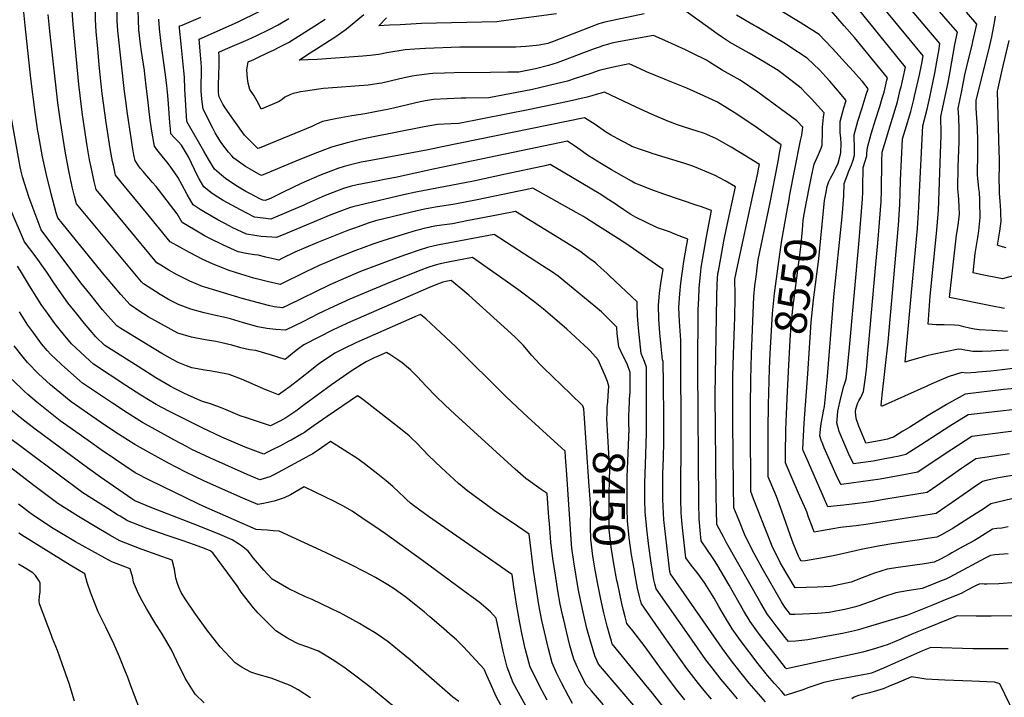
# Model space of a CAD drawing. Units: inches. Extents: x 2587939 to 2593919, y 1507422 to 1513139.
# Drawn here: x 2590856 to 2591748, y 1510309 to 1510922 of the extents above; entities that cross this region are included whole.
import ezdxf
from ezdxf.enums import TextEntityAlignment as Align

# ---------------------------------------------------------------- set-up
doc = ezdxf.new("R2010")
doc.units = ezdxf.units.IN
doc.header["$MEASUREMENT"] = 0
doc.layers.add('tile_2645_36_contour_10ft', color=252, linetype='Continuous')
doc.styles.add('Arial', font='arial.ttf')

msp = doc.modelspace()

# ---------------------------------------------------------------- linework, layer by layer
at = {"layer": 'tile_2645_36_contour_10ft'}
for points, elevation in [([(2591750.46, 1510640.03), (2591736.44, 1510640.84), (2591724.91, 1510641.53), (2591720.69, 1510642.13), (2591716.03, 1510643.03), (2591711.01, 1510644.32), (2591706.86, 1510645.38), (2591702.38, 1510645.71), (2591693.08, 1510645.85), (2591685.83, 1510646.14), (2591678.62, 1510646.48), (2591680.58, 1510672.04), (2591686.11, 1510728.61), (2591687.96, 1510749.49), (2591690.42, 1510817.79), (2591690.53, 1510820.93), (2591690.2, 1510832.18), (2591690.11, 1510834.33), (2591696.68, 1510865.04), (2591698.62, 1510875.02), (2591702.68, 1510899.62), (2591705.23, 1510910.67), (2591657.91, 1510965.15)], 8620), ([(2591751.38, 1510623.13), (2591744.68, 1510622.76), (2591735.64, 1510622.32), (2591727.52, 1510622), (2591721.89, 1510621.91), (2591719.03, 1510621.94), (2591714.07, 1510622.79), (2591711.91, 1510623.22), (2591709.12, 1510623.66), (2591706.04, 1510624.09), (2591694.32, 1510621.7), (2591682.62, 1510619.15), (2591677.37, 1510617.97), (2591670.97, 1510616.25), (2591661.33, 1510613.47), (2591657.92, 1510612.08), (2591663.55, 1510675.18), (2591668.9, 1510733.21), (2591670.27, 1510752.31), (2591670.6, 1510760.32), (2591673.85, 1510826.08), (2591677.68, 1510840.93), (2591680.12, 1510851.78), (2591684.76, 1510873.65), (2591686.57, 1510883.73), (2591688.24, 1510893.92), (2591689.29, 1510900.6), (2591647.2, 1510950.34)], 8610), ([(2591760.84, 1510588.81), (2591746.96, 1510587.39), (2591712.01, 1510583.21), (2591695.24, 1510574.01), (2591692.76, 1510572.55), (2591678.62, 1510563.92), (2591662.04, 1510553.49), (2591655.88, 1510549.69), (2591647.38, 1510544.5), (2591644.13, 1510543.35), (2591641.82, 1510542.59), (2591635.79, 1510541.37), (2591624.21, 1510539.22), (2591622.38, 1510538.94), (2591621.99, 1510539.82), (2591615.93, 1510554.31), (2591613.87, 1510560.37), (2591613.26, 1510563.56), (2591612.78, 1510567.65), (2591613.21, 1510569.66), (2591614.11, 1510572.79), (2591614.98, 1510575.34), (2591615.82, 1510577.26), (2591617.76, 1510580.3), (2591619.99, 1510585.65), (2591621.5, 1510596.38), (2591622.74, 1510605.54), (2591623.76, 1510616.03), (2591624.73, 1510626.37), (2591631.43, 1510700.77), (2591633.09, 1510719.71), (2591634.63, 1510738.62), (2591636.07, 1510757.53), (2591636.39, 1510767.59), (2591636.72, 1510793.71), (2591637.12, 1510802.11), (2591639.1, 1510809.03), (2591643, 1510822.2), (2591650.92, 1510847.69), (2591653.46, 1510858.46), (2591654.09, 1510861.17), (2591655.94, 1510869.28), (2591658.13, 1510879.03), (2591606.5, 1510942.94)], 8590), ([(2591757.76, 1510606.73), (2591745.51, 1510605.31), (2591735.3, 1510604.15), (2591723.85, 1510603.07), (2591721.8, 1510602.93), (2591713.17, 1510602.4), (2591709.06, 1510602.99), (2591696.9, 1510598.87), (2591681.83, 1510592.55), (2591677.58, 1510590.59), (2591637.15, 1510572.57), (2591636.46, 1510572.51), (2591636.26, 1510573.34), (2591637.16, 1510582.43), (2591642.37, 1510630.63), (2591651.69, 1510736.01), (2591653.06, 1510754.94), (2591653.45, 1510764.98), (2591653.71, 1510776.96), (2591655.49, 1510814.1), (2591659.04, 1510826.07), (2591662.97, 1510838.97), (2591665.57, 1510849.69), (2591666.32, 1510852.87), (2591670.75, 1510872.05), (2591672.88, 1510882.24), (2591674.05, 1510889.23), (2591626.98, 1510946.66)], 8600), ([(2591367.26, 1510565.65), (2591366.96, 1510569.89), (2591366.05, 1510572.78), (2591354.86, 1510583.61), (2591330.44, 1510607.23), (2591327.29, 1510610.44), (2591319.73, 1510618.66), (2591312.34, 1510627.25), (2591310.03, 1510629.72), (2591304.65, 1510635.19), (2591263.04, 1510672.78), (2591246.88, 1510686.08), (2591242.04, 1510685.18), (2591239.54, 1510684.56), (2591232.95, 1510682.25), (2591226.56, 1510679.49), (2591155.79, 1510648.72), (2591151.88, 1510647.01), (2591140.12, 1510641.4), (2591113.64, 1510627.89), (2591107.89, 1510623.71), (2591105.07, 1510621.52), (2591096.61, 1510614.77), (2591083.31, 1510618.94), (2591070.07, 1510622.8), (2591064.37, 1510623.52), (2591056.62, 1510625.14), (2591048.56, 1510627.45), (2591039.32, 1510629.83), (2591036.6, 1510630.43), (2591033.91, 1510631.02), (2591024.32, 1510632.47), (2591011.94, 1510634.71), (2590999.54, 1510638.51), (2590984.71, 1510646.52), (2590972.56, 1510653.32), (2590965.02, 1510658.19), (2590956.34, 1510664.01), (2590948.08, 1510673.49), (2590939.82, 1510682.96), (2590931.43, 1510692.91), (2590898.68, 1510733.12), (2590890.81, 1510742.91), (2590889.3, 1510747.28), (2590884.88, 1510764.53), (2590880.74, 1510781.62), (2590877.12, 1510797.81), (2590873.36, 1510818.54), (2590872.9, 1510821.23), (2590870.36, 1510838), (2590866.62, 1510868.79), (2590861.25, 1510916.68), (2590859.88, 1510931.85)], 8440), ([(2591407.86, 1510565.75), (2591407.89, 1510567.67), (2591408.33, 1510578.67), (2591408.82, 1510585.04), (2591409.05, 1510590.96), (2591408.92, 1510600.88), (2591408.82, 1510602.93), (2591406.22, 1510610.82), (2591402.2, 1510618.23), (2591398.69, 1510626.22), (2591397.27, 1510637.71), (2591396.75, 1510643.98), (2591384.49, 1510656.19), (2591382.94, 1510657.69), (2591357.44, 1510678.91), (2591343.73, 1510690.09), (2591338.68, 1510693.52), (2591329.6, 1510699.5), (2591285.76, 1510727.66), (2591236.2, 1510718.42), (2591231.75, 1510717.49), (2591225.38, 1510715.96), (2591218.02, 1510713.56), (2591205.75, 1510709.34), (2591191.53, 1510704.28), (2591164.99, 1510694.19), (2591149.47, 1510687.71), (2591137.26, 1510682.19), (2591098.83, 1510663.54), (2591094.16, 1510661.32), (2591086.71, 1510662.24), (2591081.57, 1510663.45), (2591057.75, 1510669.95), (2591024.07, 1510679.99), (2591021.93, 1510680.8), (2591010.42, 1510685.45), (2591007.94, 1510686.59), (2590998.89, 1510691.31), (2590991.48, 1510695.51), (2590984.06, 1510699.93), (2590980.61, 1510702), (2590925.57, 1510768.52), (2590923.91, 1510775.55), (2590921.08, 1510788.47), (2590919.65, 1510795.38), (2590917.36, 1510808.05), (2590913.16, 1510836.04), (2590909.8, 1510863.23), (2590904.75, 1510917.96), (2590903.74, 1510933.82)], 8460), ([(2591506.2, 1510307.57), (2591499.96, 1510314.81), (2591491.28, 1510325.12), (2591483.06, 1510335.63), (2591477.51, 1510343), (2591472.54, 1510349.93), (2591462.25, 1510364.6), (2591432.4, 1510407.15), (2591431.26, 1510411.62), (2591430.34, 1510415.44), (2591428.06, 1510430.59), (2591425.91, 1510445.8), (2591424.02, 1510461.17), (2591423.71, 1510464.56), (2591422.64, 1510476.83), (2591422.34, 1510487.13), (2591422.28, 1510503.01), (2591422.73, 1510519.8), (2591423.74, 1510548.04), (2591423.83, 1510595.81), (2591423.74, 1510607.83), (2591421.77, 1510612.87), (2591419.04, 1510620.14), (2591417.68, 1510631.61), (2591416.49, 1510643.02), (2591416.22, 1510646.54), (2591415.63, 1510654.34), (2591415.31, 1510664.38), (2591415.27, 1510665.63), (2591415.4, 1510666.65), (2591390.39, 1510690.44), (2591387.92, 1510692.7), (2591382.42, 1510697.69), (2591379.11, 1510700.69), (2591377.5, 1510701.98), (2591372.58, 1510705.72), (2591363.29, 1510712.59), (2591348.95, 1510721.76), (2591305.2, 1510748.46), (2591291.42, 1510745.92), (2591277.01, 1510743.16), (2591262.59, 1510740.27), (2591248.18, 1510737.49), (2591241.01, 1510736.43), (2591233.85, 1510735.41), (2591228.89, 1510734.63), (2591226.65, 1510734.1), (2591222.07, 1510733.01), (2591218.12, 1510732.04), (2591214.31, 1510731.04), (2591204.41, 1510728.08), (2591185.09, 1510722.1), (2591175.92, 1510719.03), (2591159.6, 1510712.99), (2591145.24, 1510707.1), (2591127.48, 1510699.68), (2591115.51, 1510694.04), (2591092.22, 1510682.52), (2591080.33, 1510685.25), (2591068.42, 1510688.24), (2591056.49, 1510691.67), (2591045.91, 1510694.99), (2591031.55, 1510700.87), (2591021.64, 1510705.37), (2591016.31, 1510708), (2591010.11, 1510711.28), (2590992.75, 1510720.99), (2590971.12, 1510747.26), (2590948.16, 1510775.17), (2590944.61, 1510779.53), (2590944.47, 1510779.71), (2590943.18, 1510781.51), (2590941.86, 1510787.32), (2590941.19, 1510790.33), (2590940.5, 1510793.7), (2590938.39, 1510805.47), (2590934.62, 1510828.98), (2590931.03, 1510855.22), (2590929.19, 1510872.06), (2590928.63, 1510877.7), (2590927.01, 1510895.54), (2590925.58, 1510911.26), (2590925.11, 1510921.74), (2590924.6, 1510937.4)], 8470), ([(2591387.98, 1510565.7), (2591388.17, 1510571.43), (2591388.73, 1510576.32), (2591389.1, 1510581.8), (2591389.52, 1510590.48), (2591388.34, 1510594.83), (2591386.7, 1510599.38), (2591380, 1510614.2), (2591372.73, 1510622.45), (2591370.99, 1510624.36), (2591367.36, 1510627.71), (2591351.58, 1510641.97), (2591336.59, 1510654.93), (2591330.43, 1510660.15), (2591323.04, 1510666.3), (2591309.38, 1510676.41), (2591300.91, 1510682.43), (2591266.32, 1510706.87), (2591244.1, 1510702.73), (2591236.86, 1510701.06), (2591232.55, 1510700.07), (2591225.92, 1510697.85), (2591219.41, 1510695.34), (2591192.11, 1510684.58), (2591155.24, 1510669.13), (2591140.79, 1510662.62), (2591126.58, 1510655.86), (2591112.65, 1510648.79), (2591097.11, 1510641.23), (2591088.34, 1510641.9), (2591080.02, 1510642.82), (2591072.06, 1510644.18), (2591059.06, 1510647.83), (2591047.14, 1510651.31), (2591043.55, 1510652.18), (2591035.19, 1510654.16), (2591023.26, 1510656.82), (2591019.92, 1510657.69), (2591011.27, 1510660.24), (2590999.22, 1510664.72), (2590998.96, 1510664.85), (2590991.13, 1510668.85), (2590983.5, 1510673.45), (2590968.48, 1510683.01), (2590966.74, 1510685.02), (2590913.88, 1510748.25), (2590907.96, 1510755.53), (2590906.06, 1510762.39), (2590904.04, 1510770.72), (2590900.67, 1510786.94), (2590897.6, 1510803.05), (2590893.21, 1510829.99), (2590890.99, 1510846.88), (2590883.73, 1510911.6), (2590882.29, 1510926.61)], 8450), ([(2591531.44, 1510305.05), (2591516.78, 1510321.95), (2591508.24, 1510332.32), (2591500.76, 1510342.03), (2591492.21, 1510353.5), (2591484.69, 1510364.3), (2591445.46, 1510420.73), (2591444.94, 1510422.85), (2591443.02, 1510438.19), (2591440.33, 1510461.77), (2591439.56, 1510469.62), (2591438.72, 1510481.55), (2591438.54, 1510488.27), (2591438.54, 1510510.97), (2591439.02, 1510525.69), (2591439.42, 1510540.45), (2591439.31, 1510558.98), (2591438.97, 1510596.1), (2591438.84, 1510609.32), (2591438.79, 1510612.77), (2591438.31, 1510614.37), (2591437.63, 1510620.41), (2591436.98, 1510626.3), (2591435.8, 1510638.75), (2591434.96, 1510651.17), (2591434.46, 1510663.54), (2591435.27, 1510671.13), (2591435.64, 1510674.57), (2591437.12, 1510685.57), (2591438.9, 1510696.05), (2591405.04, 1510719.48), (2591369.46, 1510742.27), (2591366.8, 1510743.93), (2591360.1, 1510747.74), (2591320.92, 1510769.66), (2591315.76, 1510768.53), (2591308.27, 1510766.84), (2591270.33, 1510759.04), (2591250.24, 1510755.1), (2591232.85, 1510752.32), (2591222.77, 1510750.52), (2591210.98, 1510747.88), (2591178.6, 1510739.94), (2591172.79, 1510738.15), (2591158.61, 1510733.24), (2591153.91, 1510731.49), (2591137.5, 1510725.03), (2591125.48, 1510720.02), (2591105.48, 1510711.66), (2591093.74, 1510705.9), (2591091.03, 1510704.56), (2591087.44, 1510705.38), (2591079.14, 1510707.32), (2591072.17, 1510709.09), (2591068.93, 1510709.32), (2591061.36, 1510710.4), (2591054.09, 1510712.11), (2591040.85, 1510717.96), (2591027.88, 1510724.38), (2591024.43, 1510726.3), (2591015.26, 1510731.54), (2591003.59, 1510738.46), (2590998.8, 1510746.39), (2590979.84, 1510771.06), (2590976.58, 1510774.88), (2590971.4, 1510780.75), (2590968.1, 1510784.69), (2590965.9, 1510787.41), (2590964.09, 1510789.85), (2590960.79, 1510794.49), (2590960.1, 1510798.26), (2590958.65, 1510806.67), (2590957.27, 1510815.03), (2590953.85, 1510836.82), (2590952.38, 1510848.65), (2590951.4, 1510857.09), (2590945.12, 1510912.06), (2590944.74, 1510920.88), (2590944.53, 1510929.71)], 8480), ([(2591750.93, 1510352.89), (2591719.3, 1510352.95), (2591681.07, 1510354.27), (2591673.54, 1510351.23), (2591638.12, 1510335.54), (2591627.51, 1510331.05), (2591624.74, 1510330.3), (2591595.41, 1510324.9), (2591584.37, 1510322.62), (2591570.52, 1510317.87), (2591565.11, 1510315.97), (2591549.19, 1510310.85), (2591545.9, 1510314.52), (2591539.55, 1510321.71), (2591533.26, 1510328.94), (2591524.83, 1510339.35), (2591508.91, 1510360.45), (2591501.39, 1510371.1), (2591495.11, 1510381.04), (2591489.3, 1510391.16), (2591485.05, 1510398.85), (2591482.63, 1510402.73), (2591476.47, 1510412.45), (2591471.98, 1510418.7), (2591469.5, 1510421.92), (2591467.83, 1510424.08), (2591464.23, 1510428.5), (2591459.2, 1510435.36), (2591457.71, 1510448.92), (2591456.29, 1510462.49), (2591455.76, 1510468.59), (2591455.16, 1510475.96), (2591454.82, 1510488.43), (2591454.73, 1510503.74), (2591455.15, 1510532.83), (2591454.83, 1510632.23), (2591453.57, 1510649.14), (2591452.96, 1510661.53), (2591453.97, 1510674.15), (2591454.95, 1510683.63), (2591457.57, 1510703.22), (2591459.93, 1510717.14), (2591461.04, 1510723.37), (2591449.45, 1510728.11), (2591444.47, 1510729.97), (2591433.67, 1510733.88), (2591423.74, 1510738.54), (2591413.85, 1510743.36), (2591409.63, 1510745.79), (2591403.19, 1510749.92), (2591397.41, 1510754.05), (2591395.27, 1510755.44), (2591387.26, 1510760.69), (2591382.3, 1510763.77), (2591348.32, 1510784.16), (2591336.5, 1510790.87), (2591333.22, 1510790.17), (2591296.2, 1510782.27), (2591267.05, 1510776.03), (2591214.81, 1510765.85), (2591203.91, 1510763.53), (2591158, 1510752.71), (2591154.77, 1510751.76), (2591138.1, 1510745.46), (2591096.9, 1510728.38), (2591088.7, 1510725), (2591084.57, 1510725.14), (2591074.96, 1510726.03), (2591069.14, 1510726.66), (2591061.71, 1510728.04), (2591048.6, 1510734.16), (2591046.62, 1510735.17), (2591035.83, 1510741), (2591024.19, 1510747.67), (2591019.86, 1510750.19), (2591013.29, 1510754.59), (2591008.14, 1510763.78), (2591003.59, 1510772.23), (2590999.54, 1510779.53), (2590992.66, 1510789.49), (2590989.54, 1510793.48), (2590985.46, 1510798.6), (2590980.57, 1510804.66), (2590978.39, 1510807.48), (2590976.25, 1510819.45), (2590974.48, 1510831.19), (2590971.7, 1510854.9), (2590971.24, 1510859.32), (2590969.81, 1510872.66), (2590969.42, 1510876.15), (2590966.81, 1510893.26), (2590965.78, 1510899.75), (2590964.19, 1510912.85), (2590963.82, 1510921.67), (2590963.66, 1510930.5)], 8490), ([(2591757.86, 1510412.9), (2591742.56, 1510411.83), (2591731.73, 1510411.39), (2591731.37, 1510411.39), (2591729.32, 1510411.45), (2591727.56, 1510411.67), (2591724.9, 1510411.45), (2591722.76, 1510410.57), (2591720.76, 1510409.61), (2591713.23, 1510405.62), (2591711.09, 1510404.42), (2591708.62, 1510403.06), (2591695.66, 1510397.75), (2591682.62, 1510392.52), (2591659.87, 1510383.43), (2591623.44, 1510372.43), (2591615.69, 1510370.12), (2591612.09, 1510369.11), (2591601.13, 1510366.91), (2591592.66, 1510365.24), (2591569.66, 1510360.94), (2591558.95, 1510359.93), (2591552.22, 1510359.44), (2591549.26, 1510363.17), (2591541.21, 1510373.6), (2591536.61, 1510379.76), (2591533.37, 1510384.12), (2591527.24, 1510394.12), (2591496.18, 1510448.84), (2591493.28, 1510454.31), (2591487.82, 1510464.8), (2591487.45, 1510465.69), (2591487.09, 1510478.13), (2591486.86, 1510491.32), (2591485.99, 1510582.75), (2591487.27, 1510671.37), (2591487.76, 1510683.08), (2591488.41, 1510692.37), (2591488.8, 1510694.59), (2591490.86, 1510706.26), (2591493.71, 1510721.78), (2591496.24, 1510733.39), (2591504.32, 1510770.91), (2591494.79, 1510776.29), (2591485.91, 1510781.2), (2591470.8, 1510787.47), (2591465.72, 1510789.37), (2591458.31, 1510791.94), (2591429.72, 1510800.72), (2591425.47, 1510802.09), (2591419.13, 1510804.18), (2591410.46, 1510807.38), (2591408.54, 1510808.38), (2591397.9, 1510814.11), (2591391.22, 1510817.73), (2591386.77, 1510820.66), (2591377.28, 1510827.07), (2591367.66, 1510833.3), (2591238.76, 1510807.02), (2591226.07, 1510804.25), (2591179.04, 1510795.6), (2591174.32, 1510794.71), (2591165.63, 1510793), (2591161.74, 1510792.22), (2591150.13, 1510789.14), (2591144.37, 1510787.43), (2591127.7, 1510781.03), (2591111.27, 1510773.81), (2591094.97, 1510766.14), (2591083.55, 1510760.41), (2591078.72, 1510758.4), (2591076.36, 1510758.68), (2591073.77, 1510760), (2591064.64, 1510764.83), (2591061.21, 1510766.72), (2591053.44, 1510771.24), (2591049.44, 1510773.75), (2591042.69, 1510778.41), (2591038.97, 1510781.3), (2591032.7, 1510786.84), (2591027.35, 1510795.72), (2591023.07, 1510803.14), (2591007.82, 1510829.84), (2591005.92, 1510859.51), (2591005.72, 1510869.99), (2591005.12, 1510875.67), (2591002.49, 1510899.94), (2591001.15, 1510914.38), (2591001.1, 1510916.32), (2591003.55, 1510917.01), (2591020.22, 1510924.25)], 8510), ([(2591751.1, 1510438.99), (2591739.09, 1510437.91), (2591735.08, 1510437.47), (2591730.3, 1510434.79), (2591698.32, 1510417.8), (2591694.68, 1510416.02), (2591689.03, 1510413.72), (2591681.65, 1510410.79), (2591673.22, 1510407.45), (2591659.51, 1510405.35), (2591649.45, 1510403.69), (2591638.19, 1510399.86), (2591627.07, 1510395.68), (2591620.22, 1510393.25), (2591615.84, 1510391.88), (2591611.57, 1510390.67), (2591604.36, 1510388.88), (2591589.05, 1510385.93), (2591578.36, 1510384.94), (2591557.85, 1510384.08), (2591554.04, 1510383.96), (2591549.05, 1510390.51), (2591545.93, 1510395.57), (2591528.41, 1510425.98), (2591521.29, 1510439.28), (2591513.13, 1510455.16), (2591507.18, 1510469.57), (2591502.8, 1510480.51), (2591502.72, 1510483.64), (2591502.5, 1510496.82), (2591502.46, 1510500.75), (2591501.97, 1510556.93), (2591501.91, 1510599.48), (2591502.38, 1510619.15), (2591503.74, 1510653.27), (2591503.89, 1510670.1), (2591503.86, 1510673.27), (2591503.7, 1510686.92), (2591503.73, 1510687.16), (2591506.47, 1510700.2), (2591519.9, 1510762.98), (2591524.37, 1510783.17), (2591525.12, 1510786.98), (2591525.89, 1510791.13), (2591508.81, 1510801.5), (2591500.27, 1510806.68), (2591487.01, 1510814.31), (2591481.18, 1510816.87), (2591476.35, 1510818.95), (2591468.69, 1510821.48), (2591465.65, 1510822.49), (2591455.49, 1510825.6), (2591451.9, 1510826.89), (2591442.9, 1510830.14), (2591428.72, 1510836.31), (2591414.25, 1510842.77), (2591385.84, 1510856.3), (2591378.18, 1510854.36), (2591374.17, 1510853.21), (2591369.93, 1510852.02), (2591351.39, 1510847.79), (2591318.22, 1510840.62), (2591253.98, 1510828.12), (2591247.05, 1510827.9), (2591234.65, 1510827.26), (2591222.46, 1510825.1), (2591172.05, 1510815.01), (2591163.7, 1510813.27), (2591152.66, 1510810.67), (2591138.72, 1510806.8), (2591122.04, 1510800.43), (2591106.25, 1510794.06), (2591075.18, 1510781.12), (2591072.9, 1510782.33), (2591064.88, 1510786.89), (2591060.88, 1510789.34), (2591054.44, 1510793.71), (2591050.35, 1510796.86), (2591048.43, 1510798.84), (2591045.34, 1510802.08), (2591039.34, 1510810.07), (2591037.43, 1510812.66), (2591033.41, 1510819.66), (2591031.18, 1510823.92), (2591022.46, 1510840.97), (2591021.42, 1510850.06), (2591020.58, 1510857.69), (2591020.6, 1510860.86), (2591020.75, 1510866.5), (2591020.99, 1510870.19), (2591020.92, 1510879.25), (2591019.97, 1510890.1), (2591018.99, 1510904.33), (2591053.54, 1510919.82), (2591073.88, 1510929.57)], 8520), ([(2591751.19, 1510463.4), (2591745.35, 1510462.21), (2591740.83, 1510461.64), (2591736.97, 1510461.3), (2591724.39, 1510453.44), (2591720.49, 1510450.98), (2591710.35, 1510445.34), (2591700.19, 1510439.71), (2591697.66, 1510438.32), (2591689.89, 1510434.16), (2591684.19, 1510431.18), (2591675.27, 1510429.9), (2591651.51, 1510426.48), (2591641.44, 1510424.85), (2591630.1, 1510421.23), (2591627.75, 1510420.37), (2591618.99, 1510417.01), (2591608.96, 1510413.36), (2591590.69, 1510409.37), (2591578.3, 1510408.62), (2591558.24, 1510408.2), (2591545.1, 1510430.41), (2591537.57, 1510445.84), (2591531.75, 1510460.2), (2591520.67, 1510488.71), (2591518.14, 1510495.33), (2591518.05, 1510502.36), (2591517.81, 1510549.26), (2591517.81, 1510572.65), (2591518.07, 1510596.56), (2591518.79, 1510619.41), (2591520.73, 1510671.56), (2591521.88, 1510681.38), (2591522.87, 1510689.46), (2591524.91, 1510704.87), (2591535.78, 1510756.54), (2591542.61, 1510792.2), (2591544.54, 1510802.73), (2591545.62, 1510808.85), (2591537.57, 1510814.47), (2591522.97, 1510824.64), (2591505.55, 1510836.48), (2591488.1, 1510847.38), (2591475.6, 1510853.09), (2591460.17, 1510860.03), (2591442.06, 1510867.21), (2591439.92, 1510868.09), (2591423.81, 1510874.69), (2591417.95, 1510877.42), (2591408, 1510882.05), (2591398.01, 1510880), (2591389.52, 1510878.13), (2591380.99, 1510875.9), (2591373.42, 1510873.42), (2591366.72, 1510871.17), (2591359.1, 1510868.7), (2591352.19, 1510866.54), (2591335.7, 1510862.46), (2591320.69, 1510858.91), (2591281.03, 1510851.39), (2591260.3, 1510850.99), (2591255.86, 1510850.91), (2591243.41, 1510850.54), (2591231.01, 1510849.96), (2591223.77, 1510848.73), (2591218.8, 1510847.84), (2591207.32, 1510844.91), (2591194.66, 1510841.92), (2591189.23, 1510840.71), (2591179.64, 1510838.86), (2591169, 1510836.86), (2591157.03, 1510835.04), (2591143.74, 1510832.56), (2591140.62, 1510831.92), (2591130.54, 1510829.85), (2591124.39, 1510827.14), (2591120.97, 1510825.37), (2591073.04, 1510805.83), (2591072.1, 1510805.5), (2591059.85, 1510817.58), (2591050.23, 1510831.16), (2591042.5, 1510842.24), (2591040.26, 1510845.53), (2591037.1, 1510852.1), (2591036.43, 1510855.72), (2591036.22, 1510861.27), (2591036.26, 1510864.57), (2591036.55, 1510870.57), (2591036.75, 1510873.34), (2591037.09, 1510880), (2591037.09, 1510882.14), (2591036.95, 1510889.01), (2591036.76, 1510892.56), (2591042.82, 1510895.32), (2591063.31, 1510904.22), (2591071.08, 1510907.76), (2591082.08, 1510913.22), (2591090.45, 1510917.49), (2591099.91, 1510923.17)], 8530), ([(2591421.69, 1510927.31), (2591386.15, 1510919.9), (2591382.6, 1510918.86), (2591380.7, 1510918.21), (2591376.57, 1510916.7), (2591340.1, 1510902.72), (2591334.28, 1510900.59), (2591326.72, 1510899.09), (2591324.22, 1510898.8), (2591314.46, 1510897.79), (2591305.4, 1510897.28), (2591295.44, 1510897.02), (2591288.11, 1510897.08), (2591284.18, 1510897.24), (2591265.29, 1510897.11), (2591254.8, 1510897.02), (2591223.62, 1510895.9), (2591218.49, 1510895.57), (2591214.01, 1510895.25), (2591205.31, 1510894.62), (2591188.74, 1510892.01), (2591181.51, 1510890.6), (2591173.76, 1510889.69), (2591167.05, 1510889.07), (2591125.67, 1510885.99), (2591117.21, 1510885.57), (2591109.38, 1510885.43), (2591117.01, 1510890.41), (2591125.15, 1510895.69), (2591136.68, 1510903.06), (2591141.52, 1510906.18), (2591151.81, 1510913.36), (2591167.92, 1510926.71)], 8550), ([(2591342.24, 1510927.33), (2591292.28, 1510920.69), (2591288.28, 1510920.18), (2591220, 1510918.48), (2591200.74, 1510917.4), (2591191.1, 1510916.93), (2591181.46, 1510916.54), (2591188.31, 1510923.65)], 8560), ([(2591568.61, 1510757.35), (2591568.84, 1510758.65), (2591571.24, 1510771.22), (2591573.4, 1510781.68), (2591575.45, 1510791.4), (2591579.55, 1510800.06), (2591581.79, 1510805.82), (2591582.66, 1510808.52), (2591582.87, 1510812.65), (2591583.03, 1510816.95), (2591583.12, 1510824.88), (2591583.93, 1510833.73), (2591584.49, 1510837.86), (2591581.46, 1510841.18), (2591572.99, 1510850.27), (2591568.35, 1510855.23), (2591563.61, 1510859.93), (2591546.54, 1510873.37), (2591542.77, 1510876.13), (2591530.53, 1510883.58), (2591516.64, 1510891.74), (2591498.92, 1510901.68), (2591491.61, 1510906.61), (2591487.63, 1510909.32), (2591471.27, 1510920.84), (2591457.37, 1510930.99)], 8550), ([(2591584.56, 1510755.29), (2591584.86, 1510758.36), (2591586.28, 1510766.08), (2591587.36, 1510771.1), (2591588.86, 1510775.54), (2591590.28, 1510778.74), (2591592.83, 1510783.59), (2591593.81, 1510785.35), (2591597.13, 1510792.32), (2591599.45, 1510800.31), (2591599.57, 1510801.5), (2591599.82, 1510809.98), (2591599.55, 1510814.92), (2591599.13, 1510819.94), (2591598.98, 1510822.69), (2591599.04, 1510829.85), (2591602.38, 1510842.31), (2591604.4, 1510848.94), (2591596.59, 1510858.14), (2591589.65, 1510866.29), (2591586.1, 1510870.25), (2591580.49, 1510876.29), (2591569.1, 1510887.23), (2591552.52, 1510898.18), (2591549.39, 1510900.15), (2591536.84, 1510907.69), (2591523.01, 1510915.7), (2591521.06, 1510916.85), (2591505.33, 1510926.19)], 8560), ([(2591760.48, 1510550.45), (2591718.14, 1510544.97), (2591706.13, 1510537.18), (2591694.14, 1510529.26), (2591669.45, 1510512.71), (2591653.35, 1510509.61), (2591635.12, 1510506.47), (2591617.8, 1510503.86), (2591600.13, 1510501.57), (2591599.48, 1510501.51), (2591595.54, 1510510.22), (2591591.84, 1510518.42), (2591584.58, 1510534.86), (2591583.26, 1510538.06), (2591581.85, 1510541.63), (2591580.56, 1510545.5), (2591581.6, 1510554.23), (2591581.86, 1510556.41), (2591583.89, 1510567.87), (2591584.77, 1510572.09), (2591587.49, 1510599.35), (2591593.33, 1510671.41), (2591600.89, 1510743.76), (2591602.46, 1510762.66), (2591602.64, 1510773.96), (2591605.56, 1510781.76), (2591606.54, 1510784.34), (2591609.23, 1510790.61), (2591610.69, 1510794.93), (2591612.07, 1510799.5), (2591611.95, 1510809.43), (2591611.8, 1510813.13), (2591611.66, 1510817.8), (2591615.06, 1510830.2), (2591618.79, 1510842.28), (2591622.62, 1510854.29), (2591624.46, 1510859.58), (2591619.17, 1510866.05), (2591615.6, 1510870.04), (2591611.14, 1510875.03), (2591603.87, 1510883.07), (2591592.06, 1510895.97), (2591585.41, 1510903.01), (2591580.07, 1510908.5), (2591571.99, 1510913.67), (2591562.77, 1510919.53), (2591545.17, 1510929.96)], 8570), ([(2591757.43, 1510569.28), (2591741.49, 1510567.54), (2591725.66, 1510565.91), (2591714.89, 1510564.54), (2591698.19, 1510554.34), (2591671.73, 1510537.15), (2591658.42, 1510528.6), (2591652.52, 1510527.17), (2591646.2, 1510525.88), (2591637.87, 1510524.39), (2591628.79, 1510522.77), (2591610.94, 1510520.24), (2591606.94, 1510529.12), (2591605.09, 1510533.24), (2591603.27, 1510537.34), (2591598.17, 1510549.47), (2591596.03, 1510557.34), (2591596.21, 1510559.97), (2591596.78, 1510567.83), (2591599.53, 1510579.85), (2591602.27, 1510590.5), (2591604.48, 1510596.81), (2591605.07, 1510601.27), (2591607.15, 1510622.11), (2591616.08, 1510722.31), (2591617.72, 1510741.2), (2591617.99, 1510744.53), (2591619.25, 1510760.1), (2591619.38, 1510765.91), (2591619.48, 1510770.17), (2591619.69, 1510788.39), (2591623.12, 1510799), (2591623.2, 1510801.05), (2591623.6, 1510806.39), (2591626.99, 1510818.8), (2591630.98, 1510831.47), (2591634.83, 1510843.6), (2591637.12, 1510850.87), (2591638.86, 1510856.42), (2591641.33, 1510867.23), (2591641.84, 1510869.46), (2591611.86, 1510906), (2591602.68, 1510916.56), (2591591.03, 1510929.77)], 8580), ([(2591747.61, 1510660.82), (2591735.34, 1510663.14), (2591697.99, 1510670.64), (2591704.25, 1510727.14), (2591705.39, 1510733.99), (2591705.89, 1510736.55), (2591706.5, 1510740.86), (2591707.11, 1510746.25), (2591706.84, 1510752.54), (2591706.41, 1510759.38), (2591706.06, 1510762.91), (2591705.58, 1510768.9), (2591705.85, 1510789.01), (2591706.71, 1510811.6), (2591706.68, 1510822.68), (2591706.27, 1510833.98), (2591705.86, 1510841.65), (2591708.79, 1510856.28), (2591711.96, 1510871.99), (2591715.57, 1510887.08), (2591718.42, 1510899.01), (2591719.16, 1510902.21), (2591722.69, 1510917.92), (2591713.38, 1510928.66)], 8630), ([(2591770.9, 1510694.46), (2591745.93, 1510687.72), (2591726.01, 1510691.39), (2591719.26, 1510692.98), (2591721.22, 1510710.42), (2591721.79, 1510714.05), (2591723.69, 1510725.07), (2591724.53, 1510731.06), (2591725.78, 1510743.09), (2591725.51, 1510757.27), (2591725.44, 1510759.3), (2591725.04, 1510765.56), (2591724.6, 1510769.32), (2591723.45, 1510781.69), (2591723.64, 1510801.83), (2591723.74, 1510812.84), (2591723.36, 1510824.12), (2591722.15, 1510841.85), (2591721.97, 1510849.07), (2591733.49, 1510894.7), (2591736.14, 1510906.44), (2591737.23, 1510911.28), (2591738.99, 1510921.07), (2591739.58, 1510925.08)], 8640), ([(2591758.92, 1510382.9), (2591735.7, 1510382.55), (2591726.68, 1510382.36), (2591722.05, 1510382.34), (2591705.02, 1510382.77), (2591679.03, 1510372.29), (2591665.4, 1510366.78), (2591656.19, 1510362.73), (2591653.83, 1510361.7), (2591642.39, 1510356.71), (2591630.95, 1510353.22), (2591619.62, 1510349.85), (2591550.43, 1510334.94), (2591549.61, 1510335.87), (2591541.24, 1510346.19), (2591533.15, 1510356.61), (2591525.22, 1510367.09), (2591517.53, 1510377.67), (2591511.39, 1510387.67), (2591498.53, 1510410.5), (2591488.32, 1510427.9), (2591485.97, 1510431.84), (2591482.91, 1510436.35), (2591478.92, 1510442.09), (2591473.3, 1510450.53), (2591472.65, 1510456.92), (2591471.46, 1510470.41), (2591471.07, 1510484.36), (2591470.29, 1510606.79), (2591470.63, 1510659.6), (2591471, 1510669.95), (2591471.46, 1510679.3), (2591472.19, 1510688.56), (2591472.76, 1510694.25), (2591473.13, 1510697.74), (2591475.55, 1510711.65), (2591478.04, 1510725.53), (2591482.42, 1510749.5), (2591473.41, 1510752.76), (2591469.7, 1510754.07), (2591439.4, 1510764.23), (2591427.72, 1510768.49), (2591419.55, 1510771.68), (2591413.13, 1510774.24), (2591410.23, 1510775.84), (2591403.15, 1510779.78), (2591392.12, 1510786.09), (2591382.86, 1510791.66), (2591371.21, 1510798.87), (2591361.57, 1510805.69), (2591352.08, 1510812.08), (2591232.07, 1510787.15), (2591196.66, 1510779.34), (2591188.01, 1510777.72), (2591179.27, 1510776.05), (2591161.78, 1510772.69), (2591155.4, 1510771.07), (2591149.63, 1510769.38), (2591132.96, 1510763), (2591116.55, 1510755.72), (2591113.52, 1510754.26), (2591100.16, 1510748.57), (2591083.71, 1510741.7), (2591076.64, 1510742.35), (2591069.05, 1510743.39), (2591056.13, 1510749.9), (2591044.45, 1510756.31), (2591040.63, 1510758.49), (2591033.43, 1510763.02), (2591029.38, 1510765.73), (2591023, 1510770.71), (2591018.93, 1510777.98), (2591017.48, 1510780.75), (2591009.19, 1510797.89), (2591002.75, 1510808.57), (2590999.82, 1510811.83), (2590998.44, 1510813.3), (2590996.45, 1510815.23), (2590993.18, 1510818.71), (2590992.82, 1510822.88), (2590992.33, 1510829.03), (2590990.9, 1510849.9), (2590990.33, 1510856.37), (2590989.6, 1510862.55), (2590988.05, 1510874.33), (2590984.35, 1510900.51), (2590982.87, 1510913.62), (2590982.49, 1510922.44)], 8500), ([(2591552.74, 1510759.39), (2591553.56, 1510763.88), (2591562.96, 1510812.67), (2591564.45, 1510817.42), (2591565.2, 1510824.9), (2591559.76, 1510830.45), (2591524.38, 1510856.46), (2591508.44, 1510867.31), (2591492.27, 1510876.26), (2591480.86, 1510883.44), (2591478.14, 1510885.25), (2591465.17, 1510891.74), (2591458.96, 1510894.79), (2591440.26, 1510903.27), (2591430.16, 1510907.8), (2591398.26, 1510901.85), (2591392.46, 1510900.62), (2591388.38, 1510899.55), (2591383.92, 1510898.34), (2591381.68, 1510897.58), (2591376.33, 1510895.72), (2591366.71, 1510892), (2591350.12, 1510885.76), (2591342.78, 1510883), (2591335.13, 1510880.5), (2591323.19, 1510877.42), (2591308.07, 1510874.65), (2591303.11, 1510874.57), (2591298.24, 1510874.5), (2591282.5, 1510874.29), (2591249.69, 1510873.93), (2591240.84, 1510873.72), (2591230.31, 1510873.23), (2591227.29, 1510873.08), (2591215.67, 1510871.63), (2591211.62, 1510870.99), (2591204.3, 1510869.44), (2591192.94, 1510866.69), (2591184.31, 1510864.73), (2591181.57, 1510864.14), (2591173.82, 1510863.07), (2591171.74, 1510862.84), (2591159.79, 1510861.76), (2591143.75, 1510860.8), (2591131.35, 1510859.68), (2591127.31, 1510859.11), (2591115, 1510857.31), (2591110.53, 1510856.6), (2591106.96, 1510855.87), (2591103.94, 1510855.2), (2591100.85, 1510854.04), (2591096.45, 1510851.78), (2591093.99, 1510849.76), (2591091.32, 1510847.99), (2591074.97, 1510841.11), (2591072.75, 1510845.62), (2591068.68, 1510853.14), (2591064.67, 1510858.93), (2591063.27, 1510864.45), (2591062.66, 1510868.76), (2591062.1, 1510876.6), (2591063.33, 1510883.75), (2591068.27, 1510885.91), (2591071.91, 1510887.68), (2591081.32, 1510892.25), (2591086.03, 1510894.55), (2591091.35, 1510897.18), (2591099.63, 1510901.3), (2591123.61, 1510916.34), (2591132.94, 1510922.39)], 8540), ([(2591749.21, 1510715.77), (2591745.9, 1510716.51), (2591743.81, 1510717.17), (2591741.55, 1510717.94), (2591742.09, 1510721.71), (2591743.48, 1510730.72), (2591744.66, 1510739.89), (2591744.57, 1510746.42), (2591744.47, 1510748.42), (2591744.16, 1510754.04), (2591743.85, 1510757.44), (2591743.46, 1510761.48), (2591743.32, 1510764.78), (2591743.18, 1510769.91), (2591743.04, 1510776.9), (2591742.98, 1510781.8), (2591743.17, 1510786.3), (2591743.33, 1510791.27), (2591743.23, 1510796.59), (2591742.89, 1510802.74), (2591741.28, 1510857.25), (2591745.75, 1510876.26), (2591751.86, 1510903.22)], 8650), ([(2591414.12, 1510299.52), (2591382.03, 1510336.98), (2591380.37, 1510338.93), (2591376.82, 1510346.59), (2591372.99, 1510359.82), (2591369.87, 1510371.18), (2591366.92, 1510383.37), (2591364.25, 1510395.59), (2591361.99, 1510407.59), (2591357.96, 1510431.65), (2591356.24, 1510443.91), (2591355.93, 1510447.7), (2591351.72, 1510510.57), (2591350.56, 1510526.15), (2591350.12, 1510531.86), (2591316.37, 1510562.35), (2591296.58, 1510580.84), (2591250.88, 1510626.36), (2591233.12, 1510642.9), (2591223.92, 1510651.45), (2591221.12, 1510653.87), (2591219.23, 1510655.44), (2591214.79, 1510653.54), (2591211.45, 1510652.09), (2591160.68, 1510629.63), (2591149.47, 1510624.25), (2591144.67, 1510621.81), (2591141.7, 1510620.25), (2591138.6, 1510618.35), (2591133.54, 1510615.08), (2591127.66, 1510610.93), (2591125.39, 1510609.22), (2591120.5, 1510605.36), (2591110.61, 1510597.42), (2591101.11, 1510590.13), (2591090.71, 1510582.73), (2591081.52, 1510586.28), (2591079.29, 1510587.14), (2591057.12, 1510596.72), (2591046.1, 1510601.04), (2591035.09, 1510603.25), (2591028.15, 1510604.25), (2591023.96, 1510604.87), (2591012.27, 1510607.18), (2591007.31, 1510608.93), (2590999.86, 1510611.78), (2590995.35, 1510614.33), (2590985.03, 1510620.21), (2590947.85, 1510642.54), (2590944.21, 1510645.02), (2590935.94, 1510654.49), (2590931.51, 1510659.7), (2590919.78, 1510674.06), (2590911.86, 1510684.1), (2590875.83, 1510732.02), (2590871.26, 1510744.09), (2590866.71, 1510756.18), (2590864.58, 1510761.88), (2590859.09, 1510779.77), (2590858.44, 1510782.21), (2590856.95, 1510788.8), (2590848.56, 1510834.51)], 8430), ([(2591535.08, 1510606.14), (2591535.53, 1510619.93), (2591537.66, 1510656.29), (2591539.62, 1510674.35), (2591541.9, 1510692.13), (2591544.3, 1510709.79), (2591546.09, 1510722.58), (2591551.26, 1510751.27), (2591552.74, 1510759.39)], 8540), ([(2591552.27, 1510603.93), (2591553.68, 1510632.1), (2591554.59, 1510645.41), (2591556.13, 1510660.77), (2591563.27, 1510716.22), (2591564.78, 1510731.77), (2591565.62, 1510740.45), (2591566.57, 1510746.04), (2591568.61, 1510757.35)], 8550), ([(2591569.64, 1510601.69), (2591572.91, 1510648.51), (2591575.01, 1510668.71), (2591579.71, 1510705.71), (2591584.56, 1510755.29)], 8560), ([(2591384.79, 1510302.32), (2591373.82, 1510314.83), (2591369.05, 1510320.32), (2591366.45, 1510325.38), (2591362.5, 1510333.62), (2591361.34, 1510336.1), (2591357.88, 1510343.53), (2591354.44, 1510355.98), (2591351.23, 1510368.47), (2591348.8, 1510379.01), (2591348.03, 1510382.48), (2591345.68, 1510393.28), (2591343.61, 1510405.3), (2591341.31, 1510419.67), (2591339.1, 1510434.62), (2591337.15, 1510449.5), (2591335.84, 1510466.28), (2591335.46, 1510471.67), (2591333.84, 1510493.29), (2591328.36, 1510497.14), (2591314.39, 1510507.1), (2591304.92, 1510515.31), (2591250.21, 1510565.21), (2591241.38, 1510573.46), (2591232.8, 1510581.88), (2591224.87, 1510589.86), (2591219.41, 1510595.72), (2591217.06, 1510598.3), (2591213.95, 1510601.51), (2591210.1, 1510605.26), (2591208.35, 1510606.83), (2591202.6, 1510611.68), (2591199.63, 1510613.79), (2591191.33, 1510619.15), (2591188.41, 1510621.01), (2591180.79, 1510617.61), (2591177.28, 1510616.01), (2591170, 1510612.55), (2591165.53, 1510609.9), (2591162.05, 1510607.66), (2591159.81, 1510606.21), (2591156.51, 1510604.04), (2591138.67, 1510591.74), (2591113.96, 1510573.61), (2591106.23, 1510568.04), (2591100.98, 1510564.4), (2591096.31, 1510561.35), (2591091.21, 1510558.61), (2591085.89, 1510555.8), (2591083.53, 1510554.6), (2591061.61, 1510561.73), (2591055.98, 1510563.63), (2591045.29, 1510568.06), (2591039.75, 1510570.65), (2591029.07, 1510574.46), (2591021.85, 1510576.66), (2591017.63, 1510578.51), (2591004.98, 1510584.28), (2590997.19, 1510588.21), (2590992.68, 1510590.5), (2590979.69, 1510598.04), (2590963.5, 1510608.26), (2590933.48, 1510627.4), (2590925.33, 1510635.1), (2590915.22, 1510647.1), (2590908.01, 1510655.83), (2590905.31, 1510659.16), (2590900.03, 1510665.76), (2590887.9, 1510683.04), (2590881.11, 1510693.73), (2590871.42, 1510707.09), (2590860.84, 1510721.12), (2590848.84, 1510749.15)], 8420), ([(2591356.72, 1510303.59), (2591353.16, 1510310.18), (2591346.82, 1510322.21), (2591342.38, 1510331.26), (2591338.28, 1510340.36), (2591335.01, 1510352.84), (2591329.13, 1510378.69), (2591326.29, 1510392.58), (2591323.75, 1510408.29), (2591321.47, 1510423.99), (2591317.53, 1510456.58), (2591307, 1510463.81), (2591285.9, 1510478.15), (2591275.51, 1510485.67), (2591262.17, 1510495.45), (2591253.63, 1510502.51), (2591245.64, 1510509.68), (2591237.88, 1510516.91), (2591226.84, 1510527.61), (2591215.78, 1510538.89), (2591210.83, 1510543.7), (2591208.88, 1510545.47), (2591202.44, 1510550.8), (2591190.3, 1510560.46), (2591168.15, 1510577.62), (2591165.79, 1510579.24), (2591163.58, 1510580.75), (2591162.03, 1510581.8), (2591134.78, 1510563.05), (2591122.87, 1510554.82), (2591116.47, 1510550.28), (2591114.15, 1510548.74), (2591111.39, 1510546.99), (2591102.1, 1510541.79), (2591100.15, 1510540.72), (2591092.53, 1510536.66), (2591084.89, 1510532.81), (2591080.04, 1510530.45), (2591077.3, 1510529.15), (2591060.54, 1510535.26), (2591039.43, 1510544.43), (2591021.58, 1510552.72), (2590992.08, 1510567.49), (2590979.94, 1510573.92), (2590966.09, 1510582.35), (2590952.55, 1510591.17), (2590923.35, 1510610.36), (2590919.81, 1510613.56), (2590911.4, 1510621.2), (2590903.35, 1510628.95), (2590896.17, 1510637.47), (2590893.26, 1510640.96), (2590888.11, 1510647.29), (2590881.57, 1510656.45), (2590875.94, 1510664.51), (2590864.49, 1510682.84), (2590857.26, 1510694.82), (2590854.32, 1510698.92)], 8410), ([(2591333.81, 1510306.45), (2591329.39, 1510314.81), (2591318.71, 1510335.63), (2591318.06, 1510337.43), (2591314.97, 1510348.78), (2591313.91, 1510353.08), (2591311.27, 1510365.45), (2591309.16, 1510376.32), (2591305.95, 1510393.21), (2591305.04, 1510399.22), (2591303.59, 1510408.91), (2591302.09, 1510420.05), (2591297.96, 1510423.01), (2591291.55, 1510427.51), (2591226.4, 1510472.54), (2591212.87, 1510482.57), (2591210.2, 1510484.83), (2591206.4, 1510488.09), (2591204.76, 1510489.68), (2591199.52, 1510494.77), (2591194.1, 1510499.63), (2591188, 1510504.76), (2591180.48, 1510510.84), (2591172.38, 1510517.33), (2591168.3, 1510520.5), (2591166.07, 1510522.21), (2591162.5, 1510524.7), (2591137.69, 1510540.39), (2591132.49, 1510536.82), (2591126.44, 1510532.65), (2591123.94, 1510530.85), (2591121.62, 1510529.33), (2591118.13, 1510527.39), (2591116.13, 1510526.28), (2591087.11, 1510510.67), (2591082.75, 1510508.47), (2591073.77, 1510505.74), (2591062.27, 1510510.47), (2591028.57, 1510525.55), (2591012.08, 1510533.37), (2591007.96, 1510535.5), (2590995.79, 1510541.98), (2590978.97, 1510551.29), (2590967.53, 1510557.76), (2590953.79, 1510566.33), (2590940.33, 1510575.26), (2590913.22, 1510593.31), (2590897.39, 1510607.28), (2590894.02, 1510610.31), (2590888.99, 1510614.93), (2590884.67, 1510619.24), (2590881.33, 1510622.79), (2590876.24, 1510628.91), (2590869.14, 1510638.39), (2590863.85, 1510645.78), (2590856.36, 1510657.6)], 8400), ([(2591321.29, 1510289.3), (2591303.2, 1510322.31), (2591297.54, 1510336.48), (2591294.06, 1510350.69), (2591290.99, 1510364.92), (2591287.81, 1510380.8), (2591282.41, 1510386.54), (2591272.19, 1510394.99), (2591270.09, 1510396.6), (2591257.94, 1510405.77), (2591220.92, 1510432.88), (2591187.52, 1510456.83), (2591177.79, 1510463.52), (2591170.02, 1510468.81), (2591157.39, 1510477.4), (2591149.53, 1510481.92), (2591144.68, 1510484.39), (2591141.8, 1510485.84), (2591114.02, 1510499.5), (2591110.29, 1510497.3), (2591101.59, 1510492.22), (2591095.75, 1510489.5), (2591086.59, 1510486.59), (2591079.76, 1510485.01), (2591076.95, 1510484.37), (2591071.83, 1510483.51), (2591058.48, 1510489.21), (2591042.61, 1510496.08), (2591023.2, 1510504.91), (2591006.75, 1510512.86), (2590990.41, 1510521.27), (2590972.9, 1510530.83), (2590960.58, 1510537.7), (2590954.9, 1510541.34), (2590942.46, 1510549.34), (2590929.63, 1510558.01), (2590903.09, 1510576.27), (2590884.35, 1510591.86), (2590877.06, 1510598.29), (2590873.44, 1510601.63), (2590863.41, 1510612.01), (2590859.61, 1510616.72), (2590851.46, 1510627)], 8390), ([(2591767.01, 1510491.75), (2591735.33, 1510484.05), (2591727.46, 1510478.79), (2591722.16, 1510475.22), (2591701.37, 1510461.99), (2591691.18, 1510456.38), (2591686.59, 1510453.89), (2591675.85, 1510452.28), (2591673, 1510451.86), (2591645.84, 1510447.93), (2591636.98, 1510446.48), (2591633.48, 1510445.88), (2591618.04, 1510442.68), (2591612.99, 1510441.43), (2591595.69, 1510437.77), (2591584.76, 1510435.54), (2591567.59, 1510432.51), (2591563.78, 1510432.27), (2591562.2, 1510434.94), (2591561.31, 1510436.79), (2591557.08, 1510447.13), (2591555.65, 1510450.91), (2591546.26, 1510477.38), (2591541.34, 1510490.72), (2591539.76, 1510494.38), (2591533.73, 1510508.61), (2591533.75, 1510529.21), (2591533.83, 1510551.48), (2591534.03, 1510573.58), (2591535.08, 1510606.14)], 8540), ([(2591756.82, 1510510.01), (2591745.7, 1510508.13), (2591740.76, 1510507.29), (2591731.18, 1510505.13), (2591727.85, 1510504.38), (2591720.42, 1510499.28), (2591717.39, 1510497.19), (2591696.51, 1510482.56), (2591694.7, 1510481.34), (2591685.75, 1510475.39), (2591680.49, 1510474.45), (2591668.61, 1510472.54), (2591622.2, 1510465.35), (2591613.5, 1510464.18), (2591604.65, 1510463.24), (2591599.22, 1510462.82), (2591592.5, 1510461.58), (2591582.13, 1510459.65), (2591575.53, 1510458.42), (2591573.63, 1510463.59), (2591570.47, 1510472.17), (2591568.72, 1510476.93), (2591567.9, 1510478.82), (2591561.45, 1510493.62), (2591555.55, 1510507.03), (2591549.43, 1510521.19), (2591549.49, 1510528.95), (2591549.77, 1510550.93), (2591551.05, 1510579.44), (2591552.27, 1510603.93)], 8550), ([(2591752.2, 1510529.3), (2591721.7, 1510524.69), (2591711.64, 1510518), (2591708.69, 1510516.04), (2591686.53, 1510500.27), (2591677.75, 1510494.2), (2591640.35, 1510488.2), (2591628.49, 1510486.3), (2591622.3, 1510485.35), (2591602.19, 1510482.74), (2591593.3, 1510481.87), (2591587.73, 1510481.43), (2591570.34, 1510521.43), (2591565.61, 1510532.35), (2591565.1, 1510533.66), (2591566.53, 1510557.15), (2591569.64, 1510601.69)], 8560), ([(2591297.09, 1510292.49), (2591287.88, 1510309.15), (2591282.19, 1510322.24), (2591279.31, 1510328.75), (2591276.67, 1510334.56), (2591257.98, 1510354.59), (2591251.75, 1510360.96), (2591247.78, 1510364.45), (2591237.78, 1510373.23), (2591227.69, 1510382.01), (2591222.49, 1510386.38), (2591215.34, 1510392.27), (2591205.83, 1510399.63), (2591200.78, 1510403.3), (2591195.34, 1510407.2), (2591189.65, 1510410.95), (2591178.32, 1510417.58), (2591169.49, 1510422.27), (2591155.33, 1510429.39), (2591133.14, 1510440.11), (2591114.32, 1510448.72), (2591091.22, 1510459.28), (2591085.8, 1510459.78), (2591080.29, 1510460.12), (2591074.84, 1510460.56), (2591070.58, 1510460.92), (2591023.05, 1510481.77), (2591017.81, 1510484.16), (2590974.59, 1510505.16), (2590960.88, 1510512.19), (2590942.2, 1510524.8), (2590930.23, 1510532.96), (2590918.4, 1510541.29), (2590892.96, 1510559.23), (2590872, 1510576.05), (2590863.79, 1510583.07), (2590860.47, 1510585.94), (2590849.52, 1510596.48)], 8380), ([(2591253.87, 1510305.32), (2591248.54, 1510309.33), (2591209.85, 1510342.95), (2591200.28, 1510350.74), (2591189.81, 1510359.11), (2591178.95, 1510366.71), (2591167.88, 1510373.51), (2591163.93, 1510375.81), (2591145.81, 1510385.65), (2591145.43, 1510385.84), (2591120.99, 1510397.42), (2591115.2, 1510399.9), (2591100.12, 1510407.1), (2591084.84, 1510415.83), (2591077.29, 1510423.95), (2591068.07, 1510435.01), (2591063.23, 1510441.16), (2591059.81, 1510444.07), (2591057.21, 1510446.03), (2591054.47, 1510447.84), (2591048.86, 1510451.47), (2591037.63, 1510456.24), (2591018.86, 1510463.8), (2590975.9, 1510480.59), (2590960.77, 1510486.87), (2590958, 1510488.63), (2590929.52, 1510508.3), (2590917.75, 1510516.71), (2590870.43, 1510551.52), (2590858.49, 1510560.95), (2590846.74, 1510570.59)], 8370), ([(2591379.79, 1510411.43), (2591377.63, 1510422.64), (2591375.25, 1510436.71), (2591373.3, 1510452.09), (2591373.17, 1510463), (2591373.24, 1510480.08), (2591371.57, 1510504.19), (2591367.26, 1510565.65)], 8440), ([(2591397.66, 1510411.47), (2591396.94, 1510414.86), (2591394.24, 1510429.87), (2591391.84, 1510445.03), (2591390.03, 1510460.48), (2591389.84, 1510471.36), (2591389.79, 1510493.28), (2591390.42, 1510516.46), (2591389.62, 1510529.57), (2591387.82, 1510560.91), (2591387.98, 1510565.7)], 8450), ([(2591412.45, 1510425.15), (2591410.27, 1510437.91), (2591408.12, 1510453.19), (2591406.47, 1510468.73), (2591406.22, 1510479.58), (2591406.08, 1510490.48), (2591406.35, 1510508.43), (2591407.9, 1510551.77), (2591407.72, 1510555.44), (2591407.86, 1510565.75)], 8460), ([(2591209.35, 1510289.04), (2591173.31, 1510318.45), (2591161.98, 1510327.41), (2591151.06, 1510335.37), (2591147.95, 1510337.58), (2591139.16, 1510343.4), (2591132.9, 1510347.3), (2591126.97, 1510350.87), (2591117.18, 1510354.55), (2591108.54, 1510357.39), (2591106.52, 1510358.23), (2591098.13, 1510362.87), (2591088.35, 1510369.17), (2591084.38, 1510373.04), (2591072.29, 1510385.05), (2591067.95, 1510390.12), (2591056.99, 1510404.06), (2591055.84, 1510405.82), (2591053.1, 1510410.02), (2591031.32, 1510439.72), (2591028.93, 1510441.52), (2591023.72, 1510443.64), (2591014.77, 1510447.02), (2591004.25, 1510450.59), (2590989.81, 1510455.38), (2590971.75, 1510461.78), (2590953.94, 1510468.83), (2590947.3, 1510472.88), (2590945.06, 1510474.25), (2590936.2, 1510479.72), (2590927.37, 1510485.27), (2590913.71, 1510494.01), (2590840.75, 1510548.33)], 8360), ([(2591119.52, 1510308.66), (2591108.46, 1510315.97), (2591102.52, 1510319.07), (2591099.14, 1510320.53), (2591097.21, 1510321.34), (2591084.05, 1510326.4), (2591071.07, 1510330.07), (2591065.63, 1510331.83), (2591057.79, 1510336.06), (2591051.36, 1510340.22), (2591037.93, 1510354.71), (2591025.77, 1510370.2), (2591014.26, 1510386.19), (2591006.24, 1510398.04), (2591002.49, 1510403.99), (2591000.47, 1510408.7), (2590999.16, 1510412.17), (2590997.88, 1510416.72), (2590996.45, 1510424.98), (2590994.56, 1510433.15), (2590967.13, 1510442.87), (2590964.89, 1510443.66), (2590946.99, 1510450.5), (2590938.03, 1510455.7), (2590927.83, 1510461.68), (2590909.5, 1510472.52), (2590890.92, 1510484.29), (2590883.63, 1510489.69), (2590868.05, 1510501.52), (2590808.12, 1510547.67)], 8350), ([(2591023.42, 1510304.07), (2591015.32, 1510312.02), (2591006.16, 1510326.25), (2590998.54, 1510341.68), (2590993.86, 1510352.12), (2590984.83, 1510367.5), (2590979.76, 1510375.1), (2590971.09, 1510389.42), (2590966.15, 1510398.55), (2590963.19, 1510404.68), (2590959.41, 1510413.25), (2590958.7, 1510417.13), (2590956.53, 1510425.25), (2590939.81, 1510431.55), (2590927.71, 1510438.11), (2590906.78, 1510449.81), (2590886.78, 1510461.9), (2590878.07, 1510467.55), (2590867.84, 1510474.45), (2590864.5, 1510476.86), (2590858.89, 1510481), (2590855.33, 1510483.69)], 8340), ([(2590970.97, 1510282.97), (2590957.99, 1510317.16), (2590954.07, 1510327.81), (2590952.32, 1510332.13), (2590946.62, 1510345.65), (2590941.64, 1510357.35), (2590934.24, 1510372.54), (2590927.53, 1510386.54), (2590920.89, 1510403.3), (2590917.55, 1510412.82), (2590915.26, 1510420.84), (2590901.97, 1510428.48), (2590860.65, 1510454.25), (2590855.61, 1510457.47)], 8330), ([(2590906.14, 1510305.6), (2590904.96, 1510309.43), (2590901.43, 1510320.68), (2590895, 1510339.49), (2590890.64, 1510351.27), (2590886.22, 1510362.28), (2590885.18, 1510364.96), (2590874.24, 1510393.56), (2590874.11, 1510396.17), (2590874.47, 1510400.77), (2590875.04, 1510404.33), (2590875.06, 1510408.14), (2590874.94, 1510412.5), (2590873.73, 1510414.66), (2590870.84, 1510419.39), (2590868.46, 1510421.55), (2590861.94, 1510425.63), (2590855.49, 1510429.62)], 8320), ([(2591482.58, 1510307.44), (2591475.98, 1510315.11), (2591470.65, 1510321.61), (2591460.38, 1510335.06), (2591439.61, 1510364.17), (2591429.39, 1510378.93), (2591419.33, 1510393.57), (2591418.42, 1510396.52), (2591417.38, 1510400.28), (2591415.5, 1510407.9), (2591412.84, 1510422.86), (2591412.45, 1510425.15)], 8460), ([(2591459.53, 1510274.16), (2591427.9, 1510314.47), (2591424.71, 1510318.33), (2591392.72, 1510357.42), (2591391.98, 1510359.89), (2591390.51, 1510364.96), (2591388.12, 1510373.45), (2591385.08, 1510385.63), (2591382.4, 1510397.85), (2591379.79, 1510411.43)], 8440), ([(2591458.55, 1510306.81), (2591451.31, 1510315.77), (2591437.36, 1510334.16), (2591422.58, 1510354.74), (2591411.29, 1510369.22), (2591406.04, 1510375.8), (2591404.45, 1510381.75), (2591402.89, 1510387.74), (2591401.41, 1510393.84), (2591397.66, 1510411.47)], 8450), ([(2591779.2, 1510247.81), (2591743.54, 1510321.26), (2591738.57, 1510322.72), (2591718.03, 1510323.61), (2591693.81, 1510324.53), (2591676.68, 1510325.61), (2591669.28, 1510326.76), (2591663.69, 1510327.67), (2591660.91, 1510326.46), (2591650.23, 1510321.93), (2591644.97, 1510319.7), (2591638, 1510316.76), (2591631.91, 1510314.85), (2591625.68, 1510313.13), (2591615.6, 1510310.61), (2591611.78, 1510309.11), (2591609.57, 1510307.67)], 8480)]:
    msp.add_lwpolyline(points, dxfattribs=dict(at, elevation=elevation))

# ---------------------------------------------------------------- texts
at = {"color": 18, "style": 'Arial'}
for s, rotation, p in [('8550', 82.66425, (2591558.72, 1510680.86)), ('8450', -89.86239, (2591389.8, 1510488.58))]:
    msp.add_text(s, height=28.8, rotation=rotation, dxfattribs=at).set_placement(p, align=Align.MIDDLE_CENTER)

doc.saveas('drawing.dxf')
